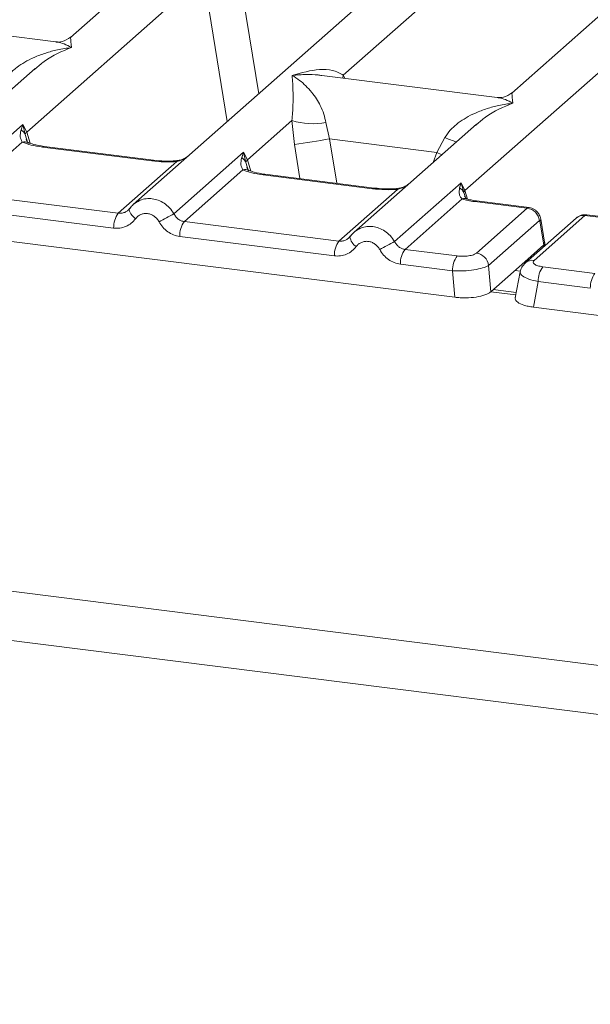
# Model space of a CAD drawing. Units: millimetres. Extents: x 5 to 415, y 5 to 292.
# Drawn here: x 313 to 317, y 115 to 121 of the extents above; entities that cross this region are included whole.
import ezdxf

# ---------------------------------------------------------------- set-up
doc = ezdxf.new("R2010")
doc.units = ezdxf.units.MM

msp = doc.modelspace()

# ---------------------------------------------------------------- linework, layer by layer
at = {"color": 7, "linetype": 'Continuous', "lineweight": 15}
for p, q in [((321.40523, 128.36042), (313.08799, 121.02531)), ((315.69999, 120.01144), (325.22479, 128.41152)), ((324.3284, 127.99214), (316.01116, 120.65702)), ((314.89522, 120.77484), (318.32327, 123.79809)), ((267.82118, 123.01168), (384.1038, 108.36145)), ((267.61533, 122.71283), (384.13288, 108.033)), ((312.79854, 120.39888), (313.97655, 121.43779)), ((315.19857, 121.41352), (313.50338, 119.9185)), ((312.99169, 120.99553), (311.83017, 121.14187)), ((312.85366, 120.81864), (312.04179, 120.10264)), ((312.85498, 120.81697), (312.84665, 120.81009)), ((315.91486, 120.62725), (314.75334, 120.77359)), ((314.26013, 120.21474), (314.55481, 120.47463)), ((314.55481, 120.47463), (314.57158, 120.31559)), ((312.31172, 120.04192), (312.7732, 120.4489)), ((312.7732, 120.4489), (312.76039, 120.41337)), ((312.7732, 120.4489), (312.79854, 120.39888)), ((312.78791, 120.38132), (312.7732, 120.4489)), ((314.78013, 120.46075), (314.80413, 120.35311)), ((315.77683, 120.45036), (314.96496, 119.73436)), ((315.77815, 120.44869), (315.76982, 120.44181)), ((314.80413, 120.35311), (315.51446, 120.26362)), ((315.51446, 120.26362), (315.56738, 120.36157)), ((312.76871, 120.33217), (312.38064, 119.98992)), ((313.62713, 120.20754), (312.90167, 120.29894)), ((313.63885, 120.21216), (312.91339, 120.30356)), ((313.77331, 119.85778), (314.23478, 120.26476)), ((314.23478, 120.26476), (314.22197, 120.22923)), ((314.23478, 120.26476), (314.26013, 120.21474)), ((314.24949, 120.19717), (314.23478, 120.26476)), ((313.40472, 119.8609), (313.79279, 120.20315)), ((314.23029, 120.14803), (313.84222, 119.80578)), ((315.08871, 120.0234), (314.36325, 120.11479)), ((315.10043, 120.02802), (314.37497, 120.11942)), ((314.86631, 119.67676), (315.25438, 120.019)), ((315.23489, 119.67364), (315.67507, 120.06184)), ((315.67507, 120.06184), (315.66516, 120.02938)), ((315.67507, 120.06184), (315.69999, 120.01144)), ((315.69263, 119.99852), (315.67507, 120.06184)), ((310.07393, 120.00521), (315.6328, 119.30486)), ((313.40472, 119.8609), (312.38064, 119.98992)), ((315.68281, 119.95588), (315.30381, 119.62164)), ((315.70444, 119.96528), (315.69987, 119.97816)), ((313.37409, 119.76287), (312.35, 119.89189)), ((313.47776, 119.88898), (313.46808, 119.88019)), ((316.1135, 119.89428), (315.76519, 119.93817)), ((315.7768, 119.59734), (316.1135, 119.89428)), ((316.12608, 119.8988), (315.7769, 119.94279)), ((316.43761, 119.82929), (316.1009, 119.53234)), ((316.49549, 119.84616), (316.15878, 119.54921)), ((316.23058, 119.65568), (316.20278, 119.82253)), ((316.8438, 119.80227), (316.49549, 119.84616)), ((316.85552, 119.8069), (316.50635, 119.85089)), ((313.84222, 119.80578), (314.86631, 119.67676)), ((316.19456, 119.81306), (315.85785, 119.51611)), ((316.19753, 119.80942), (316.2239, 119.65112)), ((314.83567, 119.57873), (313.81159, 119.70775)), ((314.93934, 119.70484), (314.92967, 119.69605)), ((315.30381, 119.62164), (315.64916, 119.57813)), ((316.22367, 119.6509), (316.09668, 119.5389)), ((316.2239, 119.65112), (316.22367, 119.6509)), ((316.23028, 119.64644), (316.22897, 119.66759)), ((315.61852, 119.4801), (315.27317, 119.52361)), ((315.85785, 119.51611), (315.87213, 119.34087)), ((315.87213, 119.34087), (316.09668, 119.5389)), ((316.56175, 119.46315), (316.2164, 119.50666)), ((315.6328, 119.30486), (315.61852, 119.4801)), ((316.06653, 119.47331), (316.03434, 119.30091)), ((316.18576, 119.40863), (316.15412, 119.23918)), ((316.53111, 119.36512), (316.18576, 119.40863)), ((316.04087, 119.33593), (315.88832, 119.35515)), ((316.15412, 119.23918), (321.713, 118.53883))]:
    msp.add_line(p, q, dxfattribs=at)
at = {"color": 8, "linetype": 'Continuous', "lineweight": 15}
for p, q in [((313.98452, 121.34156), (314.1263, 120.46787)), ((314.21894, 121.36755), (314.33506, 120.65198)), ((314.89522, 120.77484), (314.89229, 120.75608)), ((314.90458, 120.75453), (314.89522, 120.77484)), ((312.80496, 120.32463), (312.78791, 120.38132)), ((312.8214, 120.32443), (312.79854, 120.39888)), ((314.80413, 120.35311), (314.8518, 120.05935)), ((314.57158, 120.31559), (314.60818, 120.09004)), ((314.26013, 120.21474), (314.28298, 120.14029)), ((315.49024, 120.19761), (315.51446, 120.26362)), ((314.26654, 120.14049), (314.24949, 120.19717)), ((315.69987, 119.97816), (315.69263, 119.99852)), ((315.71726, 119.95519), (315.69999, 120.01144)), ((316.22428, 119.64115), (316.22367, 119.6509)), ((316.06838, 119.47727), (316.03199, 119.48186)), ((316.0379, 119.32003), (315.87217, 119.34091))]:
    msp.add_line(p, q, dxfattribs=at)
at = {"color": 8, "linetype": 'Continuous', "lineweight": 15, "flags": 128}
for points in [[(312.90167, 120.29894), (312.90785, 120.30284), (312.91339, 120.30356)], [(313.63897, 120.21215), (313.63331, 120.21144), (313.62713, 120.20754)], [(313.79279, 120.20315), (313.78951, 120.20704), (313.78632, 120.20828), (313.78617, 120.20827)], [(315.54781, 120.24838), (315.54395, 120.25024), (315.51446, 120.26362)], [(314.36325, 120.11479), (314.36944, 120.1187), (314.37497, 120.11942)], [(315.10055, 120.02801), (315.0949, 120.0273), (315.08871, 120.0234)], [(315.24777, 120.02413), (315.24791, 120.02414), (315.25109, 120.0229), (315.25438, 120.019)], [(313.51906, 119.82459), (313.50737, 119.83521), (313.49714, 119.846), (313.48874, 119.85659), (313.48246, 119.8666), (313.47852, 119.8757), (313.47705, 119.88356), (313.47776, 119.88898)], [(315.7769, 119.94279), (315.77137, 119.94207), (315.76519, 119.93817)]]:
    msp.add_lwpolyline(points, dxfattribs=at)
at = {"color": 7, "linetype": 'Continuous', "lineweight": 15, "flags": 128}
msp.add_lwpolyline([(313.47776, 119.88898), (313.4781, 119.88991), (313.48164, 119.89453)], dxfattribs=at)
at = {"color": 7, "linetype": 'Continuous', "lineweight": 15}
for centre, radius, start, end in [((314.69781, 120.96033), 0.50632, 253.595159, 279.357397), ((312.72286, 120.35331), 0.07082, 23.293242, 58.003095), ((312.83088, 120.36731), 0.04519, 135.686376, 161.946634), ((305.69288, 176.08076), 56.46757, 279.046457, 279.28547), ((314.18445, 120.16917), 0.07082, 23.293242, 58.003095), ((314.29246, 120.18317), 0.04519, 135.686376, 161.946634), ((315.6323, 119.97248), 0.06571, 23.350031, 59.995443), ((315.71984, 119.99157), 0.02808, 134.985669, 165.679572), ((316.09954, 119.7993), 0.096, 8.238558, 81.638569), ((313.53592, 119.7661), 0.16186, 144.148351, 181.143752), ((316.32165, 114.97531), 5.5075, 117.561717, 118.726103), ((313.97342, 119.71098), 0.16186, 144.148351, 181.143752), ((314.9975, 119.58196), 0.16186, 144.148351, 181.143752), ((317.78324, 114.79117), 5.5075, 117.561717, 118.726103), ((315.435, 119.52684), 0.16186, 144.148351, 181.143752), ((315.78035, 119.48333), 0.16186, 144.148351, 181.143752), ((315.76284, 119.50235), 0.096, 8.238558, 81.638569), ((316.34759, 119.41186), 0.16186, 144.148351, 181.143752), ((316.69294, 119.36835), 0.16186, 144.148351, 181.143752)]:
    msp.add_arc(centre, radius, start, end, dxfattribs=at)
at = {"color": 8, "linetype": 'Continuous', "lineweight": 15}
for centre, radius, start, end in [((315.9448, 121.28189), 0.99471, 247.701532, 252.425423), ((312.78384, 120.2762), 0.05798, 66.625489, 105.134578), ((314.24543, 120.09206), 0.05798, 66.625489, 105.134578), ((315.69841, 119.91244), 0.04616, 70.211313, 109.753733), ((316.18776, 119.82098), 0.01513, 310.212024, 4.44374), ((316.485, 119.77441), 0.07251, 81.687099, 130.815694), ((315.02986, 119.71745), 0.09139, 187.928056, 237.418694), ((316.14829, 119.47748), 0.0725, 81.685098, 130.944572)]:
    msp.add_arc(centre, radius, start, end, dxfattribs=at)
at = {"color": 7, "linetype": 'Continuous', "lineweight": 15}
for points, knots in [([(313.08893, 121.02611), (313.0698, 121.01436), (313.03393, 120.99234), (313.00445, 120.9946), (312.9907, 120.99566)], [0, 0, 0, 0, 0.533456, 1, 1, 1, 1]), ([(312.64421, 120.72985), (312.65569, 120.74698), (312.6736, 120.77367), (312.70547, 120.80453), (312.73958, 120.83272), (312.7866, 120.8635), (312.85027, 120.89575), (312.923, 120.92296), (313.00615, 120.94556), (313.06361, 120.9537), (313.09485, 120.95813)], [0, 0, 0, 0, 0.1158957, 0.1806634, 0.2504066, 0.367047, 0.500142, 0.658792, 0.8145253, 1, 1, 1, 1]), ([(314.55643, 120.77398), (314.61764, 120.79101), (314.70948, 120.81656), (314.82622, 120.81263), (314.87224, 120.78742), (314.89522, 120.77484)], [0, 0, 0, 0, 0.5002154, 0.7504603, 1, 1, 1, 1]), ([(314.55481, 120.47463), (314.5577, 120.51002), (314.56348, 120.58091), (314.5621, 120.68658), (314.5587, 120.73902), (314.55643, 120.77398)], [0, 0, 0, 0, 0.2495397, 0.4997846, 1, 1, 1, 1]), ([(314.55643, 120.77398), (314.57292, 120.76355), (314.60326, 120.74435), (314.64692, 120.70577), (314.68458, 120.66464), (314.71682, 120.62034), (314.74423, 120.57264), (314.76711, 120.52095), (314.77601, 120.4798), (314.78013, 120.46075)], [0, 0, 0, 0, 0.1854954, 0.341249, 0.4999313, 0.6330356, 0.7497032, 0.8840832, 1, 1, 1, 1]), ([(316.0121, 120.65782), (315.99305, 120.64613), (315.95727, 120.62418), (315.92823, 120.62629), (315.91465, 120.62727)], [0, 0, 0, 0, 0.5324231, 1, 1, 1, 1]), ([(315.56738, 120.36157), (315.57886, 120.37869), (315.59677, 120.40539), (315.62864, 120.43624), (315.66275, 120.46443), (315.70977, 120.49521), (315.77344, 120.52746), (315.84617, 120.55467), (315.92932, 120.57728), (315.98678, 120.58542), (316.01801, 120.58984)], [0, 0, 0, 0, 0.1158957, 0.1806634, 0.2504066, 0.367047, 0.500142, 0.6587922, 0.8145259, 1, 1, 1, 1]), ([(312.76039, 120.41337), (312.7571, 120.39701), (312.7509, 120.3662), (312.76302, 120.34303), (312.76871, 120.33217)], [0, 0, 0, 0, 0.53121944, 1, 1, 1, 1]), ([(312.8061, 120.32984), (312.80605, 120.32928), (312.80591, 120.32785), (312.79869, 120.34196), (312.79426, 120.35062)], [0, 0, 0, 0, 0.386011, 1, 1, 1, 1]), ([(312.90167, 120.29894), (312.87581, 120.30291), (312.82435, 120.31082), (312.78719, 120.32508), (312.76871, 120.33217)], [0, 0, 0, 0, 0.50258866, 1, 1, 1, 1]), ([(312.91339, 120.30356), (312.88845, 120.30755), (312.84478, 120.31454), (312.8183, 120.32492), (312.80695, 120.32938)], [0, 0, 0, 0, 0.5710155, 1, 1, 1, 1]), ([(313.78629, 120.20828), (313.76137, 120.20717), (313.71126, 120.20495), (313.66307, 120.20975), (313.63885, 120.21216)], [0, 0, 0, 0, 0.4972861, 1, 1, 1, 1]), ([(313.86741, 120.23955), (313.85955, 120.23395), (313.84428, 120.22307), (313.81555, 120.2124), (313.7957, 120.20961), (313.78629, 120.20828)], [0, 0, 0, 0, 0.3578809, 0.6954166, 1, 1, 1, 1]), ([(314.22197, 120.22923), (314.21868, 120.21286), (314.21248, 120.18205), (314.22461, 120.15889), (314.23029, 120.14803)], [0, 0, 0, 0, 0.5312194, 1, 1, 1, 1]), ([(313.79279, 120.20315), (313.76486, 120.2019), (313.7087, 120.1994), (313.65441, 120.20482), (313.62713, 120.20754)], [0, 0, 0, 0, 0.4974113, 1, 1, 1, 1]), ([(314.36325, 120.11479), (314.33739, 120.11877), (314.28593, 120.12668), (314.24877, 120.14093), (314.23029, 120.14803)], [0, 0, 0, 0, 0.5025887, 1, 1, 1, 1]), ([(314.26768, 120.14569), (314.26763, 120.14514), (314.2675, 120.14371), (314.26027, 120.15782), (314.25584, 120.16648)], [0, 0, 0, 0, 0.386011, 1, 1, 1, 1]), ([(314.37497, 120.11942), (314.35004, 120.12341), (314.30636, 120.1304), (314.27989, 120.14078), (314.26853, 120.14523)], [0, 0, 0, 0, 0.5710155, 1, 1, 1, 1]), ([(315.25438, 120.019), (315.22644, 120.01776), (315.17029, 120.01526), (315.116, 120.02067), (315.08871, 120.0234)], [0, 0, 0, 0, 0.4974113, 1, 1, 1, 1]), ([(315.24787, 120.02414), (315.22295, 120.02303), (315.17284, 120.0208), (315.12466, 120.02561), (315.10043, 120.02802)], [0, 0, 0, 0, 0.4972861, 1, 1, 1, 1]), ([(315.32899, 120.05541), (315.32113, 120.04981), (315.30586, 120.03893), (315.27714, 120.02826), (315.25729, 120.02546), (315.24787, 120.02414)], [0, 0, 0, 0, 0.3578809, 0.6954166, 1, 1, 1, 1]), ([(315.66516, 120.02938), (315.66351, 120.01455), (315.66109, 119.99285), (315.66989, 119.96758), (315.67877, 119.95954), (315.68281, 119.95588)], [0, 0, 0, 0, 0.5406448, 0.7908088, 1, 1, 1, 1]), ([(315.76519, 119.93817), (315.74997, 119.94039), (315.71964, 119.94481), (315.69506, 119.9522), (315.68281, 119.95588)], [0, 0, 0, 0, 0.5017941, 1, 1, 1, 1]), ([(315.71148, 119.95674), (315.71116, 119.95617), (315.7105, 119.95502), (315.70255, 119.96814), (315.69854, 119.97476)], [0, 0, 0, 0, 0.4948634, 1, 1, 1, 1]), ([(315.77691, 119.94279), (315.76449, 119.9446), (315.74004, 119.94817), (315.7209, 119.95391), (315.71148, 119.95674)], [0, 0, 0, 0, 0.5075458, 1, 1, 1, 1]), ([(313.48164, 119.89453), (313.47646, 119.88865), (313.46651, 119.87735), (313.44717, 119.86619), (313.42639, 119.85985), (313.41189, 119.86056), (313.40472, 119.8609)], [0, 0, 0, 0, 0.2621122, 0.5034384, 0.7547531, 1, 1, 1, 1]), ([(313.52217, 119.93287), (313.51375, 119.92658), (313.49697, 119.91404), (313.48415, 119.89731), (313.47776, 119.88898)], [0, 0, 0, 0, 0.5015539, 1, 1, 1, 1]), ([(313.52141, 119.93111), (313.5184, 119.92967), (313.51204, 119.92663), (313.50745, 119.92122), (313.50503, 119.91836)], [0, 0, 0, 0, 0.4715498, 1, 1, 1, 1]), ([(316.20283, 119.82223), (316.20159, 119.82785), (316.19856, 119.84155), (316.18859, 119.85951), (316.17545, 119.87482), (316.16153, 119.88603), (316.1446, 119.89504), (316.13193, 119.89758), (316.12542, 119.89888)], [0, 0, 0, 0, 0.1532392, 0.3730474, 0.5091268, 0.660877, 0.825739, 1, 1, 1, 1]), ([(313.51906, 119.82459), (313.51011, 119.81422), (313.49194, 119.79319), (313.45577, 119.7724), (313.41569, 119.7607), (313.38781, 119.76215), (313.37409, 119.76287)], [0, 0, 0, 0, 0.246953, 0.5009337, 0.7544029, 1, 1, 1, 1]), ([(313.67462, 119.80499), (313.67025, 119.81199), (313.66152, 119.82596), (313.643, 119.84217), (313.62197, 119.85384), (313.59912, 119.85958), (313.57596, 119.85964), (313.55404, 119.85339), (313.53409, 119.84204), (313.52408, 119.83042), (313.51906, 119.82459)], [0, 0, 0, 0, 0.1254639, 0.2504559, 0.3751288, 0.4999947, 0.6245246, 0.7495336, 0.874363, 1, 1, 1, 1]), ([(313.84222, 119.80578), (313.83516, 119.80723), (313.82087, 119.81015), (313.80174, 119.82151), (313.78492, 119.83723), (313.77728, 119.85075), (313.77331, 119.85778)], [0, 0, 0, 0, 0.2452317, 0.4965616, 0.7378692, 1, 1, 1, 1]), ([(316.50556, 119.85081), (316.50003, 119.85116), (316.48825, 119.85192), (316.47021, 119.8481), (316.4524, 119.8408), (316.44248, 119.83307), (316.43754, 119.82923)], [0, 0, 0, 0, 0.2280946, 0.4856192, 0.7444314, 1, 1, 1, 1]), ([(313.81159, 119.70775), (313.79797, 119.71048), (313.7703, 119.71602), (313.73189, 119.73761), (313.69825, 119.7672), (313.68242, 119.79251), (313.67462, 119.80499)], [0, 0, 0, 0, 0.2455971, 0.4990663, 0.753047, 1, 1, 1, 1]), ([(316.19753, 119.80942), (316.19737, 119.81013), (316.19707, 119.81152), (316.19631, 119.81288), (316.19543, 119.81356), (316.19485, 119.81323), (316.19456, 119.81306)], [0, 0, 0, 0, 0.2524831, 0.501339, 0.7466955, 1, 1, 1, 1]), ([(314.94323, 119.71039), (314.93805, 119.7045), (314.9281, 119.69321), (314.90876, 119.68204), (314.88797, 119.67571), (314.87347, 119.67641), (314.86631, 119.67676)], [0, 0, 0, 0, 0.2621122, 0.5034384, 0.7547531, 1, 1, 1, 1]), ([(314.98375, 119.74873), (314.97533, 119.74243), (314.95855, 119.72989), (314.94573, 119.71317), (314.93934, 119.70484)], [0, 0, 0, 0, 0.5015539, 1, 1, 1, 1]), ([(314.96661, 119.73421), (314.96904, 119.73707), (314.97363, 119.74248), (314.97999, 119.74553), (314.98299, 119.74697)], [0, 0, 0, 0, 0.52844826, 1, 1, 1, 1]), ([(314.98065, 119.64044), (314.97169, 119.63008), (314.95353, 119.60905), (314.91736, 119.58826), (314.87727, 119.57656), (314.84939, 119.57801), (314.83567, 119.57873)], [0, 0, 0, 0, 0.246953, 0.5009337, 0.7544029, 1, 1, 1, 1]), ([(314.98065, 119.64044), (314.98566, 119.64627), (314.99567, 119.65789), (315.01561, 119.66925), (315.03754, 119.6755), (315.06069, 119.67544), (315.08355, 119.6697), (315.10458, 119.65803), (315.12312, 119.64182), (315.13184, 119.62785), (315.1362, 119.62085)], [0, 0, 0, 0, 0.1255176, 0.2504664, 0.3753951, 0.5000028, 0.6247884, 0.7495392, 0.8745747, 1, 1, 1, 1]), ([(315.30381, 119.62164), (315.29675, 119.62308), (315.28246, 119.62601), (315.26332, 119.63737), (315.2465, 119.65309), (315.23887, 119.6666), (315.23489, 119.67364)], [0, 0, 0, 0, 0.2452317, 0.4965616, 0.7378692, 1, 1, 1, 1]), ([(316.22886, 119.66456), (316.22899, 119.66423), (316.23062, 119.66005), (316.22712, 119.6554), (316.2239, 119.65112)], [0, 0, 0, 0, 0.0804373, 1, 1, 1, 1]), ([(315.27317, 119.52361), (315.25934, 119.52639), (315.23167, 119.53197), (315.1935, 119.55351), (315.16, 119.58288), (315.14414, 119.60818), (315.1362, 119.62085)], [0, 0, 0, 0, 0.2493922, 0.4990662, 0.7492367, 1, 1, 1, 1]), ([(315.64916, 119.57813), (315.66133, 119.57707), (315.68007, 119.57543), (315.70604, 119.57653), (315.72525, 119.57866), (315.74274, 119.58206), (315.76242, 119.58781), (315.77114, 119.59359), (315.7768, 119.59734)], [0, 0, 0, 0, 0.24034464, 0.37007321, 0.49999995, 0.62950957, 0.75965536, 1, 1, 1, 1]), ([(315.61852, 119.4801), (315.64291, 119.47946), (315.6904, 119.47823), (315.76195, 119.48548), (315.82333, 119.49824), (315.84614, 119.51005), (315.85785, 119.51611)], [0, 0, 0, 0, 0.2567715, 0.5, 0.7432345, 1, 1, 1, 1]), ([(316.10084, 119.53228), (316.09209, 119.52304), (316.07457, 119.50453), (316.06902, 119.48227), (316.06624, 119.47113)], [0, 0, 0, 0, 0.49945, 1, 1, 1, 1]), ([(316.09668, 119.5389), (316.10225, 119.54373), (316.10782, 119.54856), (316.11258, 119.54503), (316.11258, 119.54503)], [0, 0, 0, 0, 0.9994645, 1, 1, 1, 1]), ([(316.2164, 119.50666), (316.20474, 119.50866), (316.18147, 119.51263), (316.15887, 119.52362), (316.14911, 119.53653), (316.15555, 119.54498), (316.15878, 119.54921)], [0, 0, 0, 0, 0.2506495, 0.5, 0.7493505, 1, 1, 1, 1]), ([(315.6328, 119.30486), (315.64495, 119.3036), (315.66889, 119.30112), (315.71771, 119.30034), (315.77692, 119.30478), (315.82628, 119.31667), (315.85672, 119.32939), (315.86695, 119.33701), (315.87213, 119.34087)], [0, 0, 0, 0, 0.1308161, 0.2578446, 0.4999999, 0.7421484, 0.8691786, 1, 1, 1, 1]), ([(316.03522, 119.30075), (316.03469, 119.29865), (316.03217, 119.28876), (316.04655, 119.27086), (316.08127, 119.25452), (316.11961, 119.24434), (316.1425, 119.24092), (316.15412, 119.23918)], [0, 0, 0, 0, 0.08066054, 0.38062722, 0.68058747, 0.83794561, 1, 1, 1, 1])]:
    msp.add_open_spline(points, degree=3, knots=knots, dxfattribs=at)
at = {"color": 8, "linetype": 'Continuous', "lineweight": 15}
for points, knots in [([(313.09485, 120.95813), (313.07839, 120.96656), (313.04811, 120.98207), (313.01336, 120.99311), (312.99597, 120.99429), (312.99156, 120.99458)], [0, 0, 0, 0, 0.4705832, 0.8657146, 1, 1, 1, 1]), ([(313.08932, 121.02364), (313.08915, 121.02324), (313.0885, 121.02167), (313.09213, 120.98526), (313.09485, 120.95813)], [0, 0, 0, 0, 0.2547655, 1, 1, 1, 1]), ([(313.09485, 120.95813), (313.03279, 120.93292), (312.94952, 120.8991), (312.87418, 120.83365), (312.85498, 120.81697)], [0, 0, 0, 0, 0.7452345, 1, 1, 1, 1]), ([(314.75321, 120.77264), (314.74467, 120.77397), (314.71098, 120.77923), (314.645, 120.78088), (314.58762, 120.77641), (314.55643, 120.77398)], [0, 0, 0, 0, 0.1342629, 0.5294005, 1, 1, 1, 1]), ([(316.01801, 120.58984), (316.00156, 120.59827), (315.97128, 120.61378), (315.93653, 120.62483), (315.91914, 120.626), (315.91473, 120.6263)], [0, 0, 0, 0, 0.47058315, 0.86571459, 1, 1, 1, 1]), ([(316.01249, 120.65535), (316.01232, 120.65495), (316.01167, 120.65338), (316.0153, 120.61697), (316.01801, 120.58984)], [0, 0, 0, 0, 0.2547655, 1, 1, 1, 1]), ([(316.01801, 120.58984), (315.95596, 120.56464), (315.87269, 120.53082), (315.79735, 120.46536), (315.77815, 120.44869)], [0, 0, 0, 0, 0.7452345, 1, 1, 1, 1]), ([(313.79279, 120.20315), (313.81527, 120.20969), (313.83879, 120.21654), (313.85548, 120.22912), (313.85621, 120.22967)], [0, 0, 0, 0, 0.95595203, 1, 1, 1, 1]), ([(315.25438, 120.019), (315.27686, 120.02555), (315.30037, 120.03239), (315.31706, 120.04498), (315.3178, 120.04553)], [0, 0, 0, 0, 0.95595203, 1, 1, 1, 1]), ([(313.77331, 119.85778), (313.76418, 119.87145), (313.74631, 119.89821), (313.70971, 119.9282), (313.67044, 119.94826), (313.62969, 119.95831), (313.58888, 119.95837), (313.55136, 119.95002), (313.53063, 119.93694), (313.52141, 119.93111)], [0, 0, 0, 0, 0.15940048, 0.31208638, 0.45808674, 0.59743562, 0.73678857, 0.88279029, 1, 1, 1, 1]), ([(316.1135, 119.89428), (316.11699, 119.89716), (316.12116, 119.90058), (316.12474, 119.89843), (316.12532, 119.89808)], [0, 0, 0, 0, 0.8385772, 1, 1, 1, 1]), ([(316.50701, 119.85005), (316.5065, 119.85036), (316.50306, 119.85245), (316.49897, 119.84905), (316.49549, 119.84616)], [0, 0, 0, 0, 0.149529, 1, 1, 1, 1]), ([(314.98299, 119.74697), (314.99222, 119.75279), (315.01294, 119.76588), (315.05047, 119.77423), (315.09128, 119.77417), (315.13202, 119.76412), (315.1713, 119.74406), (315.2079, 119.71407), (315.22577, 119.68731), (315.23489, 119.67364)], [0, 0, 0, 0, 0.1172096, 0.2632113, 0.4025645, 0.5419104, 0.6879097, 0.8405965, 1, 1, 1, 1]), ([(316.18576, 119.40863), (316.16348, 119.41388), (316.12009, 119.42409), (316.08015, 119.44543), (316.06247, 119.46271), (316.06808, 119.47099), (316.06925, 119.47273)], [0, 0, 0, 0, 0.3178312, 0.6189134, 0.9199833, 1, 1, 1, 1])]:
    msp.add_open_spline(points, degree=3, knots=knots, dxfattribs=at)

doc.saveas('drawing.dxf')
